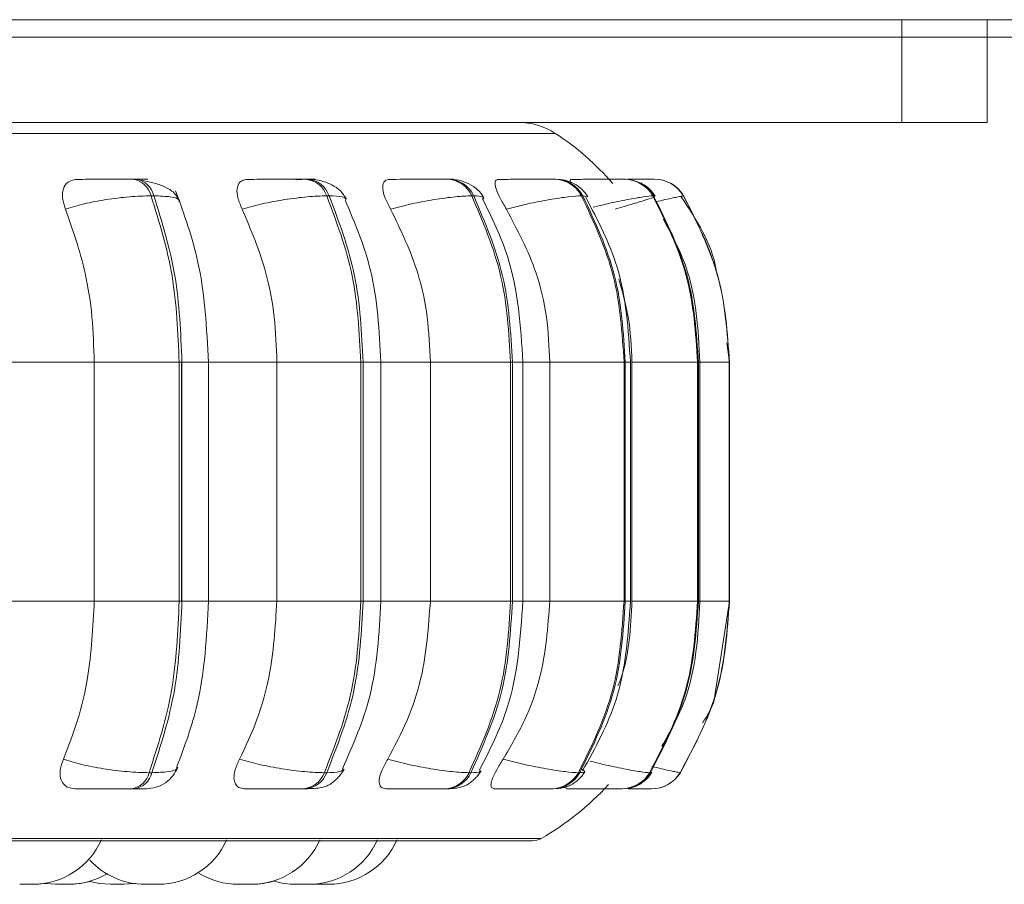
# Model space of a CAD drawing. Units: millimetres. Extents: x 470 to 882, y 3 to 283.
# Drawn here: x 790 to 791, y 177 to 178 of the extents above; entities that cross this region are included whole.
import ezdxf

# ---------------------------------------------------------------- set-up
doc = ezdxf.new("R2010")
doc.units = ezdxf.units.MM

msp = doc.modelspace()

# ---------------------------------------------------------------- linework, layer by layer
at = {"color": 7, "linetype": 'Continuous', "lineweight": 15}
for p, q in [((790.6731, 177.6009), (788.7331, 177.6009)), ((788.7331, 177.6006), (790.6731, 177.6006)), ((790.6531, 177.6006), (790.6531, 177.6009)), ((790.8131, 177.6009), (790.6731, 177.6009)), ((790.6731, 177.6006), (790.6731, 177.4806)), ((790.6731, 177.6006), (790.7731, 177.6006)), ((790.7731, 177.6006), (790.7731, 177.4806)), ((778.8131, 177.5806), (802.8131, 177.5806)), ((788.7331, 177.4806), (790.6731, 177.4806)), ((790.6731, 177.4806), (790.7731, 177.4806)), ((789.7751, 177.4139), (789.7718, 177.4139)), ((789.9762, 177.4139), (789.9734, 177.4139)), ((790.1419, 177.4139), (790.1397, 177.4139)), ((790.2673, 177.4139), (790.2657, 177.4139)), ((790.3484, 177.4139), (790.3475, 177.4139)), ((790.3699, 177.4139), (790.3693, 177.4139)), ((790.3701, 177.4139), (790.3695, 177.4139)), ((790.3828, 177.4139), (790.3826, 177.4139)), ((789.7961, 177.3945), (789.7928, 177.3945)), ((790.0016, 177.3945), (789.9988, 177.3945)), ((790.171, 177.3945), (790.1687, 177.3945)), ((790.299, 177.3945), (790.2974, 177.3945)), ((790.3819, 177.3945), (790.381, 177.3945)), ((790.4171, 177.3945), (790.4169, 177.3945)), ((790.471, 177.1995), (790.4677, 177.222)), ((789.6259, 177.1995), (789.7262, 177.1995)), ((789.7262, 176.9195), (789.7262, 177.1995)), ((789.7262, 177.1995), (789.8258, 177.1995)), ((789.8258, 176.9195), (789.8258, 177.1995)), ((789.8258, 177.1995), (789.829, 177.1995)), ((789.8283, 177.1995), (789.8283, 176.9195)), ((789.829, 177.1995), (789.829, 176.9195)), ((789.8601, 176.9195), (789.8601, 177.1995)), ((789.9403, 176.9195), (789.9403, 177.1995)), ((789.9403, 177.1995), (790.0386, 177.1995)), ((790.0386, 176.9195), (790.0386, 177.1995)), ((790.0386, 177.1995), (790.0414, 177.1995)), ((790.0414, 177.1995), (790.0414, 176.9195)), ((790.0622, 176.9195), (790.0622, 177.1995)), ((790.1202, 176.9195), (790.1202, 177.1995)), ((790.1202, 177.1995), (790.2143, 177.1995)), ((790.2143, 176.9195), (790.2143, 177.1995)), ((790.2143, 177.1995), (790.2164, 177.1995)), ((790.2164, 177.1995), (790.2164, 176.9195)), ((790.2288, 176.9195), (790.2288, 177.1995)), ((790.2603, 176.9195), (790.2603, 177.1995)), ((790.2603, 177.1995), (790.3473, 177.1995)), ((790.3473, 176.9195), (790.3473, 177.1995)), ((790.3473, 177.1995), (790.3488, 177.1995)), ((790.3488, 177.1995), (790.3488, 176.9195)), ((790.3548, 176.9195), (790.3548, 177.1995)), ((790.3565, 176.9195), (790.3565, 177.1995)), ((790.3565, 177.1995), (790.4336, 177.1995)), ((790.4336, 176.9195), (790.4336, 177.1995)), ((790.4336, 177.1995), (790.4345, 177.1995)), ((790.4345, 177.1995), (790.4345, 176.9195)), ((790.4363, 176.9195), (790.4363, 177.1995)), ((790.4707, 176.9195), (790.4707, 177.1995)), ((790.4707, 177.1995), (790.4709, 177.1995)), ((790.4709, 177.1995), (790.4709, 176.9195)), ((790.471, 176.9195), (790.471, 177.1995)), ((789.6259, 176.9195), (789.7262, 176.9195)), ((789.7262, 176.9195), (789.8258, 176.9195)), ((789.8258, 176.9195), (789.829, 176.9195)), ((789.9403, 176.9195), (790.0386, 176.9195)), ((790.0386, 176.9195), (790.0414, 176.9195)), ((790.1202, 176.9195), (790.2143, 176.9195)), ((790.2143, 176.9195), (790.2164, 176.9195)), ((790.2603, 176.9195), (790.3473, 176.9195)), ((790.3473, 176.9195), (790.3488, 176.9195)), ((790.3565, 176.9195), (790.4336, 176.9195)), ((790.4336, 176.9195), (790.4345, 176.9195)), ((790.4537, 176.8089), (790.471, 176.9195)), ((790.4707, 176.9195), (790.4709, 176.9195)), ((789.7905, 176.7183), (789.7938, 176.7183)), ((789.996, 176.7183), (789.9988, 176.7183)), ((790.1655, 176.7183), (790.1678, 176.7183)), ((790.2939, 176.7183), (790.2955, 176.7183)), ((790.3773, 176.7183), (790.3782, 176.7183)), ((790.4132, 176.7183), (790.4133, 176.7183)), ((789.7697, 176.6995), (789.7731, 176.6995)), ((789.9709, 176.6995), (789.9737, 176.6995)), ((790.1368, 176.6995), (790.1391, 176.6995)), ((790.2625, 176.6995), (790.2641, 176.6995)), ((790.3211, 176.6995), (790.3372, 176.6995)), ((790.3442, 176.6995), (790.3451, 176.6995)), ((790.3792, 176.6995), (790.3794, 176.6995)), ((787.3841, 176.6385), (790.2401, 176.6385)), ((789.6685, 176.5883), (789.6808, 176.5875)), ((789.6923, 176.5875), (789.6945, 176.5875)), ((789.9068, 176.5875), (789.9088, 176.5875)), ((789.9722, 176.5875), (789.9739, 176.5875)), ((789.9815, 176.5876), (789.9854, 176.5875))]:
    msp.add_line(p, q, dxfattribs=at)
at = {"color": 8, "linetype": 'Continuous', "lineweight": 15}
for p, q in [((787.3576, 177.4677), (790.2667, 177.4677)), ((790.3718, 177.4139), (790.3699, 177.4139)), ((790.3045, 177.3934), (790.299, 177.3945)), ((790.413, 177.3933), (790.4171, 177.3945)), ((789.829, 177.1995), (789.8601, 177.1995)), ((789.8601, 177.1995), (789.9403, 177.1995)), ((790.0414, 177.1995), (790.0622, 177.1995)), ((790.0622, 177.1995), (790.1202, 177.1995)), ((790.2164, 177.1995), (790.2288, 177.1995)), ((790.2288, 177.1995), (790.2603, 177.1995)), ((790.3488, 177.1995), (790.3548, 177.1995)), ((790.4345, 177.1995), (790.4363, 177.1995)), ((790.4363, 177.1995), (790.4707, 177.1995)), ((790.4709, 177.1995), (790.471, 177.1995)), ((789.829, 176.9195), (789.8601, 176.9195)), ((789.8601, 176.9195), (789.9403, 176.9195)), ((790.0414, 176.9195), (790.0622, 176.9195)), ((790.0622, 176.9195), (790.1202, 176.9195)), ((790.2164, 176.9195), (790.2288, 176.9195)), ((790.2288, 176.9195), (790.2603, 176.9195)), ((790.3488, 176.9195), (790.3548, 176.9195)), ((790.4345, 176.9195), (790.4363, 176.9195)), ((790.4363, 176.9195), (790.4707, 176.9195)), ((790.4709, 176.9195), (790.471, 176.9195)), ((790.379, 176.7195), (790.3782, 176.7183)), ((787.3743, 176.6411), (790.25, 176.6411))]:
    msp.add_line(p, q, dxfattribs=at)
at = {"color": 7, "linetype": 'Continuous', "lineweight": 15, "flags": 128}
for points in [[(789.6971, 176.5875), (789.7097, 176.5884), (789.7213, 176.5909)], [(789.7211, 176.5908), (789.7325, 176.5884), (789.7451, 176.5875)], [(789.6562, 176.5875), (789.6688, 176.5884), (789.6689, 176.5884)], [(789.7605, 176.5875), (789.7731, 176.5884), (789.7739, 176.5885)], [(789.7608, 176.5875), (789.7734, 176.5884), (789.7741, 176.5885)]]:
    msp.add_lwpolyline(points, dxfattribs=at)
at = {"color": 7, "linetype": 'Continuous', "lineweight": 15}
for centre, radius, start, end in [((790.223, 177.4006), 0.08, 56.9487, 90), ((790.0921, 177.1995), 0.32, 40.8989, 56.9487), ((789.7681, 177.3889), 0.0253, 12.6836, 81.8829), ((789.7715, 177.3889), 0.0253, 12.6835, 81.8829), ((789.9712, 177.3848), 0.0292, 19.3568, 85.9253), ((789.974, 177.3848), 0.0292, 19.3568, 85.9253), ((790.1385, 177.3808), 0.0332, 24.3743, 88.137), ((790.1407, 177.3808), 0.0332, 24.3743, 88.137), ((790.2651, 177.3774), 0.0366, 27.8569, 89.3498), ((790.2667, 177.3774), 0.0366, 27.8569, 89.3498), ((790.3473, 177.375), 0.0389, 29.9723, 89.976), ((790.3482, 177.375), 0.0389, 29.9723, 89.976), ((790.3826, 177.374), 0.04, 30.8427, 90.2114), ((790.3828, 177.374), 0.04, 30.8427, 90.2114), ((789.7662, 176.7242), 0.025, 278.1338, 346.2805), ((789.7695, 176.7242), 0.025, 278.1338, 346.2805), ((789.9688, 176.7284), 0.029, 274.1782, 339.5549), ((789.9716, 176.7284), 0.029, 274.1782, 339.5549), ((790.1357, 176.7325), 0.0331, 272.023, 334.5236), ((790.1379, 176.7325), 0.0331, 272.023, 334.5236), ((790.262, 176.736), 0.0365, 270.8442, 331.0428), ((790.2636, 176.736), 0.0365, 270.8441, 331.0428), ((790.344, 176.7384), 0.0389, 270.2363, 328.9327), ((790.3449, 176.7384), 0.0389, 270.2363, 328.9327), ((790.3792, 176.7394), 0.04, 270.008, 328.0653), ((790.3794, 176.7394), 0.04, 270.008, 328.0653), ((790.0921, 176.9195), 0.32, 299.5599, 317.7753), ((789.6542, 176.6755), 0.088, 270, 335.8523), ((789.8011, 176.6755), 0.088, 270, 335.8523), ((789.9104, 176.6755), 0.088, 270, 335.8523), ((789.9778, 176.6755), 0.088, 270, 335.8523), ((790.0008, 176.6755), 0.088, 270, 335.8523), ((790.2401, 176.6585), 0.02, 270, 299.5599), ((789.7857, 176.6755), 0.088, 222.6089, 270), ((789.6962, 176.6755), 0.088, 270, 301.1853), ((789.895, 176.6755), 0.088, 238.3715, 270), ((789.9115, 176.6755), 0.088, 270, 287.0071), ((789.9624, 176.6755), 0.088, 253.1834, 270)]:
    msp.add_arc(centre, radius, start, end, dxfattribs=at)
for points, knots in [([(789.6925, 177.3789), (789.691, 177.3833), (789.6881, 177.392), (789.6892, 177.4031), (789.6943, 177.4104), (789.701, 177.4134), (789.7055, 177.4137), (789.707, 177.4137)], [0, 0, 0, 0, 0.247972, 0.496314, 0.73292, 0.910158, 1, 1, 1, 1]), ([(789.707, 177.4137), (789.7107, 177.4138), (789.7183, 177.4138), (789.7325, 177.4139), (789.7448, 177.4139), (789.7544, 177.4139), (789.7638, 177.4139), (789.7691, 177.4139), (789.7717, 177.4139)], [0, 0, 0, 0, 0.249946, 0.499272, 0.626637, 0.749893, 0.875921, 1, 1, 1, 1]), ([(789.773, 177.4137), (789.777, 177.4138), (789.7851, 177.4138), (789.7893, 177.4139), (789.7891, 177.4139), (789.7866, 177.4139), (789.7821, 177.4139), (789.7774, 177.4139), (789.775, 177.4139)], [0, 0, 0, 0, 0.249948, 0.499277, 0.626937, 0.749901, 0.876067, 1, 1, 1, 1]), ([(789.8265, 177.3883), (789.8246, 177.3916), (789.8209, 177.3982), (789.8094, 177.4052), (789.796, 177.4101), (789.786, 177.4118), (789.7812, 177.4127)], [0, 0, 0, 0, 0.281735, 0.546302, 0.786892, 1, 1, 1, 1]), ([(789.8995, 177.3789), (789.8977, 177.3833), (789.8939, 177.392), (789.893, 177.4031), (789.896, 177.4104), (789.9012, 177.4134), (789.905, 177.4137), (789.9062, 177.4137)], [0, 0, 0, 0, 0.247972, 0.496314, 0.73292, 0.910158, 1, 1, 1, 1]), ([(789.9062, 177.4137), (789.9108, 177.4138), (789.92, 177.4138), (789.9354, 177.4139), (789.9481, 177.4139), (789.9575, 177.4139), (789.9664, 177.4139), (789.971, 177.4139), (789.9733, 177.4139)], [0, 0, 0, 0, 0.249946, 0.499272, 0.626637, 0.749893, 0.875921, 1, 1, 1, 1]), ([(789.9624, 177.4137), (789.9672, 177.4138), (789.9768, 177.4138), (789.9838, 177.4139), (789.9857, 177.4139), (789.9849, 177.4139), (789.9819, 177.4139), (789.978, 177.4139), (789.9761, 177.4139)], [0, 0, 0, 0, 0.2499483, 0.4992767, 0.6269368, 0.7499011, 0.8760666, 1, 1, 1, 1]), ([(790.0219, 177.3904), (790.0196, 177.3941), (790.0153, 177.4012), (790.0032, 177.4086), (789.9898, 177.4131), (789.9805, 177.4137), (789.9762, 177.4139)], [0, 0, 0, 0, 0.287665, 0.553984, 0.791895, 1, 1, 1, 1]), ([(790.0736, 177.3789), (790.0713, 177.3833), (790.0667, 177.392), (790.0638, 177.4031), (790.0648, 177.4104), (790.0683, 177.4134), (790.0713, 177.4137), (790.0723, 177.4137)], [0, 0, 0, 0, 0.247972, 0.496314, 0.73292, 0.910158, 1, 1, 1, 1]), ([(790.0723, 177.4137), (790.0776, 177.4138), (790.0881, 177.4138), (790.1043, 177.4139), (790.1169, 177.4139), (790.1259, 177.4139), (790.1339, 177.4139), (790.1377, 177.4139), (790.1396, 177.4139)], [0, 0, 0, 0, 0.2499458, 0.4992716, 0.6266371, 0.7498929, 0.8759208, 1, 1, 1, 1]), ([(790.1829, 177.3922), (790.1808, 177.3955), (790.1766, 177.4019), (790.166, 177.4088), (790.1541, 177.4131), (790.1459, 177.4137), (790.1419, 177.4139)], [0, 0, 0, 0, 0.277402, 0.540304, 0.781726, 1, 1, 1, 1]), ([(790.2093, 177.3789), (790.2067, 177.3833), (790.2015, 177.392), (790.1967, 177.4031), (790.1955, 177.4104), (790.1972, 177.4134), (790.1993, 177.4137), (790.2, 177.4137)], [0, 0, 0, 0, 0.247972, 0.496314, 0.73292, 0.910158, 1, 1, 1, 1]), ([(790.2, 177.4137), (790.2058, 177.4138), (790.2175, 177.4138), (790.2338, 177.4139), (790.246, 177.4139), (790.2543, 177.4139), (790.2612, 177.4139), (790.2641, 177.4139), (790.2655, 177.4139)], [0, 0, 0, 0, 0.249946, 0.499272, 0.626637, 0.749893, 0.875921, 1, 1, 1, 1]), ([(790.3048, 177.3935), (790.3027, 177.3965), (790.2986, 177.4024), (790.2891, 177.4089), (790.2784, 177.4132), (790.2709, 177.4137), (790.2673, 177.4139)], [0, 0, 0, 0, 0.264806, 0.523475, 0.769951, 1, 1, 1, 1]), ([(790.2859, 177.4071), (790.2854, 177.4082), (790.2838, 177.4115), (790.2841, 177.4134), (790.2852, 177.4136), (790.2856, 177.4137)], [0, 0, 0, 0, 0.276056, 0.756475, 1, 1, 1, 1]), ([(790.2856, 177.4137), (790.2917, 177.4138), (790.3041, 177.4138), (790.3202, 177.4139), (790.3315, 177.4139), (790.3388, 177.4139), (790.3446, 177.4139), (790.3464, 177.4139), (790.3473, 177.4139)], [0, 0, 0, 0, 0.2499458, 0.4992716, 0.6266371, 0.7498929, 0.8759208, 1, 1, 1, 1]), ([(790.3493, 177.4138), (790.3541, 177.4138), (790.3619, 177.4139), (790.3709, 177.4139), (790.377, 177.4139), (790.3814, 177.4139), (790.3821, 177.4139), (790.3825, 177.4139)], [0, 0, 0, 0, 0.2777997, 0.4614989, 0.6392707, 0.8210407, 1, 1, 1, 1]), ([(790.3541, 177.4139), (790.3545, 177.4139), (790.3576, 177.4139), (790.3622, 177.4139), (790.3674, 177.4139), (790.3687, 177.4139), (790.3693, 177.4139)], [0, 0, 0, 0, 0.049104, 0.362526, 0.684108, 1, 1, 1, 1]), ([(790.3837, 177.3942), (790.3817, 177.397), (790.3776, 177.4026), (790.3705, 177.4082), (790.3654, 177.41), (790.3638, 177.4106)], [0, 0, 0, 0, 0.400868, 0.807069, 1, 1, 1, 1]), ([(789.8601, 177.1995), (789.858, 177.2394), (789.8542, 177.3105), (789.8315, 177.373), (789.8216, 177.4005)], [0, 0, 0, 0, 0.561004, 1, 1, 1, 1]), ([(789.6925, 177.3789), (789.6994, 177.3811), (789.7136, 177.3854), (789.74, 177.3903), (789.7683, 177.3938), (789.7846, 177.3942), (789.7928, 177.3945)], [0, 0, 0, 0, 0.236569, 0.482311, 0.737989, 1, 1, 1, 1]), ([(789.8995, 177.3789), (789.9072, 177.3811), (789.9229, 177.3854), (789.9498, 177.3903), (789.9773, 177.3938), (789.9915, 177.3942), (789.9988, 177.3945)], [0, 0, 0, 0, 0.236569, 0.482311, 0.737989, 1, 1, 1, 1]), ([(790.0622, 177.1995), (790.0603, 177.2362), (790.0567, 177.3037), (790.0316, 177.3629), (790.0202, 177.3899)], [0, 0, 0, 0, 0.543617, 1, 1, 1, 1]), ([(790.0736, 177.3789), (790.0818, 177.3811), (790.0984, 177.3854), (790.1251, 177.3903), (790.1508, 177.3938), (790.1627, 177.3942), (790.1687, 177.3945)], [0, 0, 0, 0, 0.236569, 0.482311, 0.737989, 1, 1, 1, 1]), ([(790.2288, 177.1995), (790.226, 177.2416), (790.2215, 177.3097), (790.1922, 177.369), (790.1811, 177.3917)], [0, 0, 0, 0, 0.617734, 1, 1, 1, 1]), ([(790.2093, 177.3789), (790.2177, 177.3811), (790.2348, 177.3854), (790.2605, 177.3903), (790.2837, 177.3938), (790.2928, 177.3942), (790.2974, 177.3945)], [0, 0, 0, 0, 0.236569, 0.482311, 0.737989, 1, 1, 1, 1]), ([(790.3548, 177.1995), (790.3523, 177.2375), (790.3479, 177.3061), (790.3165, 177.3658), (790.3024, 177.3924)], [0, 0, 0, 0, 0.55453, 1, 1, 1, 1]), ([(790.3367, 177.3789), (790.3439, 177.3811), (790.3588, 177.3854), (790.3751, 177.3903), (790.385, 177.3938), (790.3829, 177.3942), (790.3819, 177.3945)], [0, 0, 0, 0, 0.236569, 0.482311, 0.737989, 1, 1, 1, 1]), ([(790.4557, 177.3046), (790.4555, 177.3057), (790.451, 177.338), (790.4323, 177.3661), (790.4144, 177.3933)], [0, 0, 0, 0, 0.034083, 1, 1, 1, 1]), ([(789.7262, 177.1995), (789.7256, 177.2172), (789.7245, 177.2526), (789.715, 177.3146), (789.701, 177.3545), (789.6925, 177.3789)], [0, 0, 0, 0, 0.279107, 0.558214, 1, 1, 1, 1]), ([(789.9403, 177.1995), (789.9397, 177.2172), (789.9384, 177.2526), (789.9268, 177.3146), (789.9099, 177.3545), (789.8995, 177.3789)], [0, 0, 0, 0, 0.279107, 0.558214, 1, 1, 1, 1]), ([(790.1202, 177.1995), (790.1194, 177.2172), (790.1179, 177.2526), (790.1047, 177.3146), (790.0854, 177.3545), (790.0736, 177.3789)], [0, 0, 0, 0, 0.279114, 0.558227, 1, 1, 1, 1]), ([(790.2603, 177.1995), (790.2595, 177.2172), (790.2579, 177.2526), (790.2434, 177.3146), (790.2223, 177.3545), (790.2093, 177.3789)], [0, 0, 0, 0, 0.279114, 0.558227, 1, 1, 1, 1]), ([(790.4363, 177.1995), (790.4342, 177.2379), (790.4309, 177.2972), (790.4032, 177.3488), (790.3934, 177.367)], [0, 0, 0, 0, 0.648039, 1, 1, 1, 1]), ([(790.3565, 177.1995), (790.3558, 177.2172), (790.3545, 177.2504), (790.3453, 177.2821), (790.3411, 177.2969)], [0, 0, 0, 0, 0.536163, 1, 1, 1, 1]), ([(789.69, 176.7342), (789.6958, 176.7491), (789.7075, 176.779), (789.7222, 176.8409), (789.7246, 176.8891), (789.7262, 176.9195)], [0, 0, 0, 0, 0.2693216, 0.5385391, 1, 1, 1, 1]), ([(789.823, 176.725), (789.832, 176.749), (789.8544, 176.8091), (789.858, 176.8781), (789.8601, 176.9195)], [0, 0, 0, 0, 0.399766, 1, 1, 1, 1]), ([(789.8965, 176.7342), (789.9036, 176.7491), (789.9177, 176.779), (789.9355, 176.8409), (789.9385, 176.8891), (789.9403, 176.9195)], [0, 0, 0, 0, 0.269322, 0.538539, 1, 1, 1, 1]), ([(790.0172, 176.723), (790.0294, 176.7507), (790.0563, 176.8115), (790.0601, 176.8815), (790.0622, 176.9195)], [0, 0, 0, 0, 0.456959, 1, 1, 1, 1]), ([(790.0702, 176.7342), (790.0782, 176.7491), (790.0943, 176.779), (790.1147, 176.8409), (790.1181, 176.8891), (790.1202, 176.9195)], [0, 0, 0, 0, 0.269322, 0.538539, 1, 1, 1, 1]), ([(790.1777, 176.7211), (790.1896, 176.7443), (790.2209, 176.8051), (790.2258, 176.8758), (790.2288, 176.9195)], [0, 0, 0, 0, 0.3812, 1, 1, 1, 1]), ([(790.2056, 176.7342), (790.2144, 176.7491), (790.232, 176.779), (790.2543, 176.8409), (790.258, 176.8891), (790.2603, 176.9195)], [0, 0, 0, 0, 0.269322, 0.538539, 1, 1, 1, 1]), ([(790.2987, 176.7205), (790.3137, 176.7477), (790.3474, 176.8089), (790.3521, 176.88), (790.3548, 176.9195)], [0, 0, 0, 0, 0.444518, 1, 1, 1, 1]), ([(790.3402, 176.82), (790.3415, 176.8231), (790.3537, 176.8545), (790.3551, 176.8887), (790.3565, 176.9195)], [0, 0, 0, 0, 0.099576, 1, 1, 1, 1]), ([(790.3917, 176.7493), (790.4016, 176.767), (790.4307, 176.819), (790.4341, 176.8795), (790.4363, 176.9195)], [0, 0, 0, 0, 0.3398921, 1, 1, 1, 1]), ([(790.4392, 176.7765), (790.445, 176.7852), (790.4519, 176.7953), (790.4535, 176.8071), (790.4537, 176.8089)], [0, 0, 0, 0, 0.8540641, 1, 1, 1, 1]), ([(789.7038, 176.6995), (789.701, 176.6998), (789.6952, 176.7004), (789.6895, 176.705), (789.6861, 176.7119), (789.6856, 176.7219), (789.6885, 176.7299), (789.69, 176.7342)], [0, 0, 0, 0, 0.174699, 0.348623, 0.538305, 0.755976, 1, 1, 1, 1]), ([(789.69, 176.7342), (789.6969, 176.732), (789.711, 176.7276), (789.7374, 176.7226), (789.7658, 176.719), (789.7822, 176.7185), (789.7905, 176.7183)], [0, 0, 0, 0, 0.2352636, 0.4807075, 0.7366892, 1, 1, 1, 1]), ([(789.9024, 176.6995), (789.9, 176.6998), (789.8952, 176.7004), (789.8911, 176.705), (789.8895, 176.7119), (789.8909, 176.7219), (789.8946, 176.7299), (789.8965, 176.7342)], [0, 0, 0, 0, 0.174699, 0.348623, 0.538305, 0.755976, 1, 1, 1, 1]), ([(789.8965, 176.7342), (789.9042, 176.732), (789.9198, 176.7276), (789.9467, 176.7226), (789.9743, 176.719), (789.9887, 176.7185), (789.996, 176.7183)], [0, 0, 0, 0, 0.2352636, 0.4807075, 0.7366892, 1, 1, 1, 1]), ([(790.0679, 176.6995), (790.066, 176.6998), (790.0623, 176.7004), (790.06, 176.705), (790.0602, 176.7119), (790.0633, 176.7219), (790.0678, 176.7299), (790.0702, 176.7342)], [0, 0, 0, 0, 0.174699, 0.348623, 0.538305, 0.755976, 1, 1, 1, 1]), ([(790.0702, 176.7342), (790.0783, 176.732), (790.0949, 176.7276), (790.1216, 176.7226), (790.1475, 176.719), (790.1594, 176.7185), (790.1655, 176.7183)], [0, 0, 0, 0, 0.235264, 0.480708, 0.736689, 1, 1, 1, 1]), ([(790.1951, 176.6995), (790.1939, 176.6998), (790.1914, 176.7004), (790.191, 176.705), (790.193, 176.7119), (790.1978, 176.7219), (790.2029, 176.7299), (790.2056, 176.7342)], [0, 0, 0, 0, 0.1746988, 0.3486231, 0.5383048, 0.755976, 1, 1, 1, 1]), ([(790.2056, 176.7342), (790.2139, 176.732), (790.231, 176.7276), (790.2567, 176.7226), (790.2801, 176.719), (790.2893, 176.7185), (790.2939, 176.7183)], [0, 0, 0, 0, 0.235264, 0.480708, 0.736689, 1, 1, 1, 1]), ([(789.7867, 176.6995), (789.7907, 176.6998), (789.7989, 176.7005), (789.8099, 176.7061), (789.8189, 176.7142), (789.8224, 176.7212), (789.8241, 176.7246)], [0, 0, 0, 0, 0.2498012, 0.5075946, 0.7612661, 1, 1, 1, 1]), ([(789.9737, 176.6995), (789.9773, 176.6995), (789.9845, 176.6997), (789.9925, 176.7007), (789.9986, 176.7024), (790.0032, 176.705), (790.0068, 176.7077), (790.0091, 176.7098), (790.0113, 176.7119), (790.014, 176.7148), (790.0169, 176.7184), (790.0183, 176.721), (790.019, 176.7223)], [0, 0, 0, 0, 0.173533, 0.352006, 0.513005, 0.636671, 0.68646, 0.731068, 0.773161, 0.815156, 0.903939, 1, 1, 1, 1]), ([(790.1391, 176.6995), (790.1419, 176.6995), (790.1475, 176.6997), (790.1541, 176.7006), (790.1596, 176.7023), (790.164, 176.7046), (790.1674, 176.7069), (790.1696, 176.7087), (790.1718, 176.7106), (790.1744, 176.7132), (790.1773, 176.7166), (790.1789, 176.7192), (790.1797, 176.7205)], [0, 0, 0, 0, 0.162035, 0.328879, 0.481825, 0.605512, 0.658195, 0.707053, 0.754078, 0.800992, 0.89807, 1, 1, 1, 1]), ([(790.2641, 176.6995), (790.2684, 176.6997), (790.2747, 176.7), (790.2815, 176.7022), (790.2865, 176.7046), (790.2911, 176.7078), (790.2952, 176.7114), (790.2987, 176.7153), (790.3004, 176.718), (790.3012, 176.7193)], [0, 0, 0, 0, 0.2985869, 0.4419197, 0.5664854, 0.6771721, 0.7831723, 0.8906232, 1, 1, 1, 1]), ([(790.3535, 176.7005), (790.3542, 176.7005), (790.3584, 176.7009), (790.3637, 176.7035), (790.3698, 176.7074), (790.3751, 176.7119), (790.378, 176.7159), (790.3799, 176.7186)], [0, 0, 0, 0, 0.069267, 0.397079, 0.550955, 0.702011, 1, 1, 1, 1]), ([(789.7038, 176.6995), (789.7076, 176.6995), (789.7151, 176.6995), (789.7295, 176.6995), (789.7421, 176.6995), (789.7519, 176.6995), (789.7616, 176.6995), (789.767, 176.6995), (789.7697, 176.6995)], [0, 0, 0, 0, 0.2500484, 0.4992799, 0.6269583, 0.7499602, 0.876123, 1, 1, 1, 1]), ([(789.7731, 176.6995), (789.7754, 176.6995), (789.7803, 176.6995), (789.7848, 176.6995), (789.7868, 176.6995), (789.7877, 176.6995), (789.7867, 176.6995), (789.7867, 176.6995)], [0, 0, 0, 0, 0.246309, 0.497686, 0.74197, 0.996668, 1, 1, 1, 1]), ([(789.9024, 176.6995), (789.9071, 176.6995), (789.9163, 176.6995), (789.932, 176.6995), (789.945, 176.6995), (789.9547, 176.6995), (789.9638, 176.6995), (789.9685, 176.6995), (789.9709, 176.6995)], [0, 0, 0, 0, 0.250048, 0.49928, 0.626958, 0.74996, 0.876123, 1, 1, 1, 1]), ([(790.0679, 176.6995), (790.0732, 176.6995), (790.0839, 176.6995), (790.1004, 176.6995), (790.1134, 176.6995), (790.1227, 176.6995), (790.131, 176.6995), (790.1349, 176.6995), (790.1368, 176.6995)], [0, 0, 0, 0, 0.250048, 0.49928, 0.626958, 0.74996, 0.876123, 1, 1, 1, 1]), ([(790.1951, 176.6995), (790.2011, 176.6995), (790.2129, 176.6995), (790.2297, 176.6995), (790.2423, 176.6995), (790.2508, 176.6995), (790.2581, 176.6995), (790.2611, 176.6995), (790.2625, 176.6995)], [0, 0, 0, 0, 0.2500484, 0.4992799, 0.6269583, 0.7499602, 0.876123, 1, 1, 1, 1]), ([(790.2804, 176.6995), (790.2797, 176.6997), (790.2785, 176.7002), (790.2796, 176.703), (790.2801, 176.7042)], [0, 0, 0, 0, 0.5617, 1, 1, 1, 1]), ([(790.2804, 176.6995), (790.2867, 176.6995), (790.2993, 176.6995), (790.3159, 176.6995), (790.3277, 176.6995), (790.3353, 176.6995), (790.3413, 176.6995), (790.3432, 176.6995), (790.3442, 176.6995)], [0, 0, 0, 0, 0.250048, 0.49928, 0.626958, 0.74996, 0.876123, 1, 1, 1, 1]), ([(790.3521, 176.6995), (790.3544, 176.6995), (790.3599, 176.6995), (790.367, 176.6995), (790.3735, 176.6995), (790.3781, 176.6995), (790.3789, 176.6995), (790.3792, 176.6995)], [0, 0, 0, 0, 0.155472, 0.370818, 0.578276, 0.791066, 1, 1, 1, 1]), ([(789.6388, 176.5875), (789.6388, 176.5875), (789.6388, 176.5875), (789.6388, 176.5875), (789.6392, 176.5875), (789.6404, 176.5875), (789.641, 176.5875)], [0, 0, 0, 0, 0.006977, 0.07286, 0.49885, 1, 1, 1, 1]), ([(789.641, 176.5875), (789.6418, 176.5875), (789.643, 176.5875), (789.6449, 176.5875), (789.646, 176.5875), (789.6465, 176.5875), (789.6466, 176.5875), (789.6476, 176.5875), (789.6491, 176.5875), (789.6508, 176.5875), (789.6516, 176.5875), (789.652, 176.5875), (789.6527, 176.5875), (789.6535, 176.5875), (789.6541, 176.5875), (789.6541, 176.5875), (789.6542, 176.5875)], [0, 0, 0, 0, 0.165751, 0.249492, 0.333128, 0.333903, 0.339845, 0.356212, 0.498972, 0.582828, 0.666558, 0.669171, 0.690693, 0.832415, 0.916262, 1, 1, 1, 1]), ([(789.6539, 176.5875), (789.6546, 176.5875), (789.6559, 176.5875), (789.6561, 176.5875), (789.6562, 176.5875)], [0, 0, 0, 0, 0.510496, 1, 1, 1, 1]), ([(789.6808, 176.5875), (789.6808, 176.5875), (789.6809, 176.5875), (789.6812, 176.5875), (789.6814, 176.5875), (789.6818, 176.5875), (789.683, 176.5875), (789.6846, 176.5875), (789.6855, 176.5875)], [0, 0, 0, 0, 0.165494, 0.33331, 0.339019, 0.382872, 0.666422, 1, 1, 1, 1]), ([(789.6817, 176.5875), (789.6818, 176.5875), (789.6819, 176.5875), (789.6829, 176.5875), (789.6839, 176.5875), (789.6851, 176.5875), (789.687, 176.5875), (789.6895, 176.5875), (789.6914, 176.5875), (789.6923, 176.5875)], [0, 0, 0, 0, 0.19746, 0.309726, 0.407373, 0.512136, 0.618498, 0.811476, 1, 1, 1, 1]), ([(789.6855, 176.5875), (789.6865, 176.5875), (789.688, 176.5875), (789.69, 176.5875), (789.691, 176.5875), (789.6915, 176.5875), (789.6916, 176.5875), (789.6925, 176.5875), (789.6938, 176.5875), (789.6949, 176.5875), (789.6954, 176.5875), (789.6956, 176.5875), (789.6956, 176.5875), (789.6957, 176.5875), (789.696, 176.5875), (789.6961, 176.5875), (789.6962, 176.5875)], [0, 0, 0, 0, 0.198919, 0.299418, 0.39979, 0.40072, 0.407851, 0.427493, 0.59882, 0.699457, 0.799942, 0.800179, 0.801876, 0.806447, 0.823502, 1, 1, 1, 1]), ([(789.6961, 176.5875), (789.6962, 176.5875), (789.6964, 176.5875), (789.6966, 176.5875), (789.6969, 176.5875), (789.697, 176.5875), (789.6971, 176.5875)], [0, 0, 0, 0, 0.23894, 0.252352, 0.371765, 1, 1, 1, 1]), ([(789.7452, 176.5875), (789.7452, 176.5875), (789.7452, 176.5875), (789.7459, 176.5875), (789.7464, 176.5875), (789.7468, 176.5875), (789.7475, 176.5875), (789.749, 176.5875), (789.7508, 176.5875), (789.7518, 176.5875)], [0, 0, 0, 0, 0.180156, 0.317593, 0.454822, 0.459491, 0.495351, 0.72722, 1, 1, 1, 1]), ([(789.7455, 176.5875), (789.7455, 176.5875), (789.7455, 176.5875), (789.7455, 176.5875), (789.7456, 176.5875), (789.7458, 176.5875), (789.746, 176.5875)], [0, 0, 0, 0, 0.383885, 0.402012, 0.551945, 1, 1, 1, 1]), ([(789.7502, 176.5875), (789.7505, 176.5875), (789.7517, 176.5875), (789.7531, 176.5875), (789.7541, 176.5875)], [0, 0, 0, 0, 0.263409, 1, 1, 1, 1]), ([(789.7518, 176.5875), (789.7528, 176.5875), (789.7544, 176.5875), (789.7563, 176.5875), (789.7571, 176.5875), (789.7576, 176.5875), (789.7577, 176.5875), (789.7584, 176.5875), (789.7595, 176.5875), (789.7602, 176.5875), (789.7604, 176.5875), (789.7605, 176.5875), (789.7605, 176.5875), (789.7604, 176.5875)], [0, 0, 0, 0, 0.2295142, 0.3454705, 0.4612812, 0.4623541, 0.4705819, 0.4932448, 0.6909235, 0.8240071, 0.8887323, 0.9229444, 1, 1, 1, 1]), ([(789.7857, 176.5875), (789.7858, 176.5875), (789.7858, 176.5875), (789.7859, 176.5875), (789.7861, 176.5875), (789.7869, 176.5875), (789.7884, 176.5875), (789.7892, 176.5875)], [0, 0, 0, 0, 0.199302, 0.206159, 0.258826, 0.599371, 1, 1, 1, 1]), ([(789.7873, 176.5875), (789.7873, 176.5875), (789.7874, 176.5875), (789.7879, 176.5875), (789.7888, 176.5875), (789.7903, 176.5875), (789.7917, 176.5875), (789.7922, 176.5875), (789.7923, 176.5875)], [0, 0, 0, 0, 0.1618606, 0.3274141, 0.4977261, 0.8183089, 0.9805784, 1, 1, 1, 1]), ([(789.7892, 176.5875), (789.79, 176.5875), (789.7914, 176.5875), (789.7934, 176.5875), (789.7944, 176.5875), (789.795, 176.5875), (789.7951, 176.5875), (789.7961, 176.5875), (789.7975, 176.5875), (789.7989, 176.5875), (789.7996, 176.5875), (789.7999, 176.5875), (789.8005, 176.5875), (789.8011, 176.5875), (789.8011, 176.5875), (789.8012, 176.5875)], [0, 0, 0, 0, 0.180567, 0.271794, 0.362906, 0.36375, 0.370223, 0.388053, 0.543574, 0.634926, 0.726141, 0.729086, 0.752933, 0.908933, 1, 1, 1, 1]), ([(789.7943, 176.5875), (789.795, 176.5875), (789.7962, 176.5875), (789.7979, 176.5875), (789.7988, 176.5875), (789.7993, 176.5875)], [0, 0, 0, 0, 0.394506, 0.698762, 1, 1, 1, 1]), ([(789.8022, 176.5875), (789.8024, 176.5875), (789.8027, 176.5875), (789.8027, 176.5875), (789.8026, 176.5875)], [0, 0, 0, 0, 0.560762, 1, 1, 1, 1]), ([(789.895, 176.5875), (789.895, 176.5875), (789.8951, 176.5875), (789.8954, 176.5875), (789.8957, 176.5875), (789.8961, 176.5875), (789.8972, 176.5875), (789.8989, 176.5875), (789.8998, 176.5875)], [0, 0, 0, 0, 0.165494, 0.33331, 0.339019, 0.382872, 0.666422, 1, 1, 1, 1]), ([(789.8961, 176.5875), (789.8962, 176.5875), (789.8964, 176.5875), (789.8973, 176.5875), (789.8984, 176.5875), (789.8993, 176.5875), (789.8999, 176.5875), (789.9001, 176.5875)], [0, 0, 0, 0, 0.361295, 0.566709, 0.745376, 0.93706, 1, 1, 1, 1]), ([(789.8998, 176.5875), (789.9007, 176.5875), (789.9022, 176.5875), (789.9042, 176.5875), (789.9052, 176.5875), (789.9057, 176.5875), (789.9058, 176.5875), (789.9067, 176.5875), (789.908, 176.5875), (789.9092, 176.5875), (789.9096, 176.5875), (789.9098, 176.5875), (789.9099, 176.5875), (789.9099, 176.5875), (789.9103, 176.5875), (789.9104, 176.5875), (789.9105, 176.5875)], [0, 0, 0, 0, 0.198919, 0.299418, 0.39979, 0.40072, 0.407851, 0.427493, 0.59882, 0.699457, 0.799942, 0.800179, 0.801876, 0.806447, 0.823502, 1, 1, 1, 1]), ([(789.9104, 176.5875), (789.9106, 176.5875), (789.9108, 176.5875), (789.911, 176.5875), (789.9113, 176.5875), (789.9115, 176.5875), (789.9115, 176.5875)], [0, 0, 0, 0, 0.2874018, 0.2999602, 0.4117692, 1, 1, 1, 1]), ([(789.9625, 176.5875), (789.9625, 176.5875), (789.9625, 176.5875), (789.963, 176.5875), (789.9635, 176.5875), (789.9638, 176.5875), (789.9644, 176.5875), (789.9659, 176.5875), (789.9677, 176.5875), (789.9686, 176.5875)], [0, 0, 0, 0, 0.141055, 0.285046, 0.42882, 0.433712, 0.471282, 0.714211, 1, 1, 1, 1]), ([(789.963, 176.5875), (789.963, 176.5875), (789.9631, 176.5875), (789.9632, 176.5875), (789.9634, 176.5875), (789.964, 176.5875), (789.9652, 176.5875), (789.966, 176.5875), (789.9666, 176.5875), (789.9674, 176.5875), (789.9693, 176.5875), (789.9712, 176.5875), (789.9722, 176.5875)], [0, 0, 0, 0, 0.110828, 0.114299, 0.143008, 0.332235, 0.444178, 0.555951, 0.559754, 0.588962, 0.77782, 1, 1, 1, 1]), ([(789.9686, 176.5875), (789.9696, 176.5875), (789.9712, 176.5875), (789.9731, 176.5875), (789.974, 176.5875), (789.9745, 176.5875), (789.9746, 176.5875), (789.9754, 176.5875), (789.9768, 176.5875), (789.9778, 176.5875), (789.9777, 176.5875), (789.9777, 176.5875)], [0, 0, 0, 0, 0.221255, 0.333039, 0.444682, 0.445716, 0.453648, 0.475495, 0.666061, 0.888609, 1, 1, 1, 1]), ([(789.9774, 176.5875), (789.9778, 176.5875), (789.9783, 176.5875), (789.9785, 176.5875), (789.9784, 176.5875), (789.9784, 176.5875)], [0, 0, 0, 0, 0.599172, 0.999002, 1, 1, 1, 1]), ([(789.9854, 176.5875), (789.9854, 176.5875), (789.9854, 176.5875), (789.9854, 176.5875), (789.9857, 176.5875), (789.9866, 176.5875), (789.9873, 176.5875), (789.9878, 176.5875), (789.9885, 176.5875), (789.9902, 176.5875), (789.9921, 176.5875), (789.9931, 176.5875)], [0, 0, 0, 0, 0.003904, 0.036191, 0.249004, 0.374899, 0.500604, 0.504881, 0.53773, 0.750128, 1, 1, 1, 1]), ([(789.9931, 176.5875), (789.9941, 176.5875), (789.9956, 176.5875), (789.9974, 176.5875), (789.9982, 176.5875), (789.9986, 176.5875), (789.9987, 176.5875), (789.9994, 176.5875), (790.0002, 176.5875), (790.0007, 176.5875), (790.0008, 176.5875), (790.0008, 176.5875)], [0, 0, 0, 0, 0.248667, 0.3743, 0.499775, 0.500937, 0.509851, 0.534405, 0.74858, 0.874372, 1, 1, 1, 1])]:
    msp.add_open_spline(points, degree=3, knots=knots, dxfattribs=at)
at = {"color": 8, "linetype": 'Continuous', "lineweight": 15}
for points, knots in [([(790.1472, 177.4139), (790.1469, 177.4139), (790.1463, 177.4139), (790.1433, 177.4139), (790.1418, 177.4139)], [0, 0, 0, 0, 0.5044625, 1, 1, 1, 1]), ([(790.3479, 177.4139), (790.3484, 177.4139), (790.3495, 177.4139), (790.3487, 177.4139), (790.3482, 177.4139)], [0, 0, 0, 0, 0.370152, 1, 1, 1, 1]), ([(790.3491, 177.4138), (790.3516, 177.4139), (790.3569, 177.4139), (790.3629, 177.4139), (790.3677, 177.4139), (790.3705, 177.4139), (790.3701, 177.4139), (790.3699, 177.4139)], [0, 0, 0, 0, 0.175434, 0.385171, 0.58814, 0.795675, 1, 1, 1, 1]), ([(789.8255, 177.3879), (789.8256, 177.3886), (789.8257, 177.3911), (789.8165, 177.3937), (789.803, 177.3942), (789.7961, 177.3945)], [0, 0, 0, 0, 0.167177, 0.578494, 1, 1, 1, 1]), ([(790.0214, 177.3904), (790.0205, 177.3915), (790.0184, 177.3939), (790.0075, 177.3943), (790.0016, 177.3945)], [0, 0, 0, 0, 0.463465, 1, 1, 1, 1]), ([(790.1821, 177.39), (790.1827, 177.3913), (790.184, 177.3939), (790.1753, 177.3943), (790.171, 177.3945)], [0, 0, 0, 0, 0.493883, 1, 1, 1, 1]), ([(790.3111, 177.381), (790.3166, 177.3824), (790.3307, 177.386), (790.3518, 177.3903), (790.3719, 177.3938), (790.378, 177.3942), (790.381, 177.3945)], [0, 0, 0, 0, 0.169462, 0.436805, 0.714958, 1, 1, 1, 1]), ([(790.3843, 177.3874), (790.3881, 177.3883), (790.3994, 177.391), (790.4125, 177.3937), (790.4154, 177.3942), (790.4169, 177.3945)], [0, 0, 0, 0, 0.1994072, 0.5948066, 1, 1, 1, 1]), ([(790.3076, 176.7319), (790.3129, 176.7306), (790.3269, 176.727), (790.3479, 176.7226), (790.3681, 176.719), (790.3742, 176.7185), (790.3773, 176.7183)], [0, 0, 0, 0, 0.163284, 0.43183, 0.711906, 1, 1, 1, 1]), ([(789.8231, 176.7249), (789.8232, 176.7243), (789.8233, 176.7217), (789.8143, 176.7191), (789.8007, 176.7186), (789.7938, 176.7183)], [0, 0, 0, 0, 0.1580228, 0.5730697, 1, 1, 1, 1]), ([(790.0184, 176.7225), (790.0175, 176.7213), (790.0156, 176.7189), (790.0047, 176.7185), (789.9988, 176.7183)], [0, 0, 0, 0, 0.455473, 1, 1, 1, 1]), ([(790.1785, 176.7208), (790.1786, 176.7203), (790.179, 176.7186), (790.1726, 176.7184), (790.1678, 176.7183)], [0, 0, 0, 0, 0.261007, 1, 1, 1, 1]), ([(790.2969, 176.7229), (790.2992, 176.7216), (790.3039, 176.7189), (790.2983, 176.7185), (790.2955, 176.7183)], [0, 0, 0, 0, 0.492943, 1, 1, 1, 1]), ([(790.38, 176.7256), (790.3839, 176.7247), (790.3953, 176.7219), (790.4087, 176.7191), (790.4116, 176.7186), (790.4132, 176.7183)], [0, 0, 0, 0, 0.20128, 0.595004, 1, 1, 1, 1])]:
    msp.add_open_spline(points, degree=3, knots=knots, dxfattribs=at)
at = {"color": 7, "linetype": 'Continuous', "lineweight": 15}
for points in [[(789.8258, 177.1995), (789.8243, 177.2338), (789.8214, 177.3024), (789.8023, 177.3638), (789.7928, 177.3945)], [(789.7961, 177.3945), (789.8056, 177.3638), (789.8247, 177.3024), (789.8276, 177.2338), (789.829, 177.1995)], [(790.0386, 177.1995), (790.0369, 177.2338), (790.0334, 177.3024), (790.0103, 177.3638), (789.9988, 177.3945)], [(790.0016, 177.3945), (790.0131, 177.3638), (790.0362, 177.3024), (790.0397, 177.2338), (790.0414, 177.1995)], [(790.2143, 177.1995), (790.2123, 177.2338), (790.2082, 177.3024), (790.1819, 177.3638), (790.1687, 177.3945)], [(790.171, 177.3945), (790.1841, 177.3638), (790.2105, 177.3024), (790.2145, 177.2338), (790.2164, 177.1995)], [(790.3473, 177.1995), (790.3451, 177.2338), (790.3407, 177.3024), (790.3118, 177.3638), (790.2974, 177.3945)], [(790.299, 177.3945), (790.3134, 177.3638), (790.3423, 177.3024), (790.3466, 177.2338), (790.3488, 177.1995)], [(790.4336, 177.1995), (790.4313, 177.2338), (790.4267, 177.3024), (790.3962, 177.3638), (790.381, 177.3945)], [(790.3819, 177.3945), (790.3971, 177.3638), (790.4276, 177.3024), (790.4322, 177.2338), (790.4345, 177.1995)], [(790.4707, 177.1995), (790.4684, 177.2338), (790.4636, 177.3024), (790.4325, 177.3638), (790.4169, 177.3945)], [(790.4171, 177.3945), (790.4327, 177.3638), (790.4638, 177.3024), (790.4685, 177.2338), (790.4709, 177.1995)], [(789.7905, 176.7183), (789.8007, 176.7498), (789.8211, 176.8128), (789.8242, 176.8839), (789.8258, 176.9195)], [(789.829, 176.9195), (789.8275, 176.8839), (789.8244, 176.8128), (789.804, 176.7498), (789.7938, 176.7183)], [(789.996, 176.7183), (790.0083, 176.7498), (790.033, 176.8128), (790.0368, 176.8839), (790.0386, 176.9195)], [(790.0414, 176.9195), (790.0395, 176.8839), (790.0358, 176.8128), (790.0111, 176.7498), (789.9988, 176.7183)], [(790.1655, 176.7183), (790.1796, 176.7498), (790.2078, 176.8128), (790.2121, 176.8839), (790.2143, 176.9195)], [(790.2164, 176.9195), (790.2143, 176.8839), (790.21, 176.8128), (790.1819, 176.7498), (790.1678, 176.7183)], [(790.2939, 176.7183), (790.3094, 176.7498), (790.3402, 176.8128), (790.3449, 176.8839), (790.3473, 176.9195)], [(790.3488, 176.9195), (790.3465, 176.8839), (790.3418, 176.8128), (790.3109, 176.7498), (790.2955, 176.7183)], [(790.3773, 176.7183), (790.3936, 176.7498), (790.4262, 176.8128), (790.4311, 176.8839), (790.4336, 176.9195)], [(790.4345, 176.9195), (790.432, 176.8839), (790.4271, 176.8128), (790.3945, 176.7498), (790.3782, 176.7183)], [(790.4132, 176.7183), (790.4298, 176.7498), (790.4631, 176.8128), (790.4682, 176.8839), (790.4707, 176.9195)], [(790.4709, 176.9195), (790.4684, 176.8839), (790.4633, 176.8128), (790.43, 176.7498), (790.4133, 176.7183)]]:
    msp.add_open_spline(points, degree=3, dxfattribs=at)

doc.saveas('drawing.dxf')
